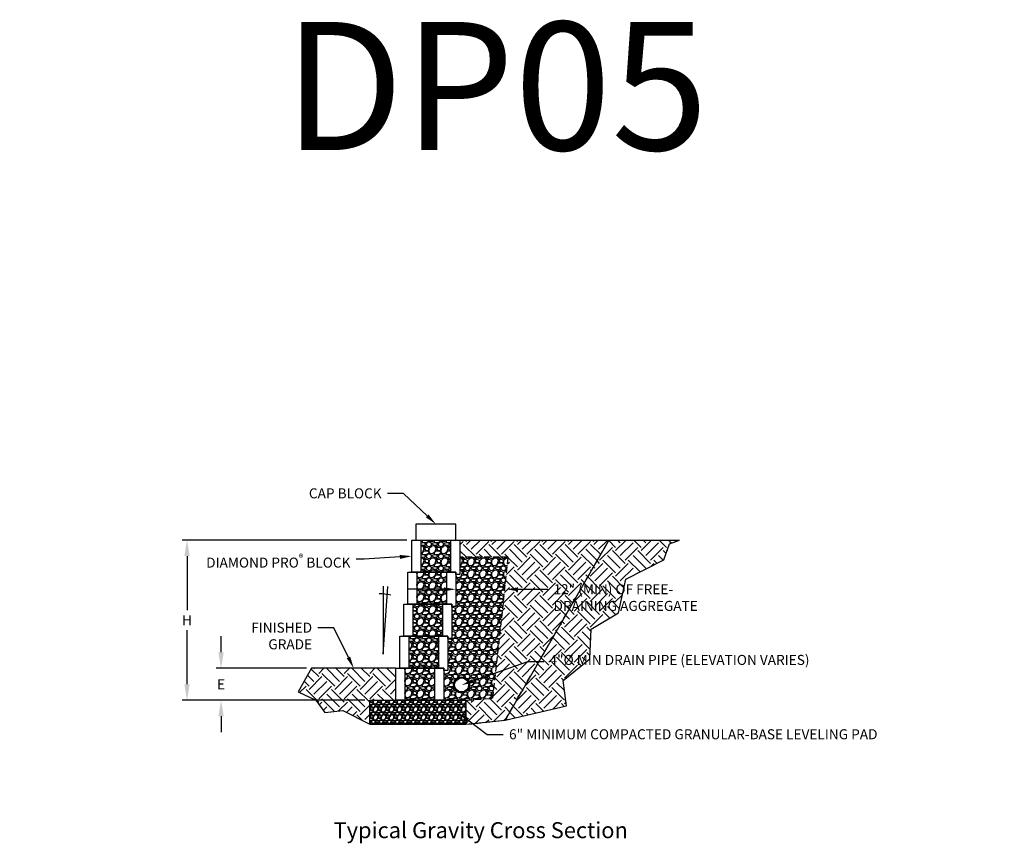
# Model space of a CAD drawing. Units: inches. Extents: x -810 to 13624, y -4468 to -1882.
# Drawn here: x 2199 to 2445, y -2415 to -2209 of the extents above; entities that cross this region are included whole.
import ezdxf
from ezdxf import colors
from ezdxf.entities.mleader import LeaderData, LeaderLine
from ezdxf.math import Vec2, Vec3

# ---------------------------------------------------------------- set-up
doc = ezdxf.new("R2010")
doc.units = ezdxf.units.IN
doc.header["$LTSCALE"] = 12
doc.header["$MEASUREMENT"] = 0
doc.linetypes.add('HIDDEN2', pattern=[0.1875, 0.125, -0.0625])
for name, color, linetype in [('W-BLOK-CORE', 2, 'Continuous'), ('W-BLOK-OTLN', 3, 'Continuous'), ('W-HTCH-VLTE', 19, 'Continuous'), ('W-LINE-HEVY', 3, 'Continuous'), ('W-LINE-MEDM', 2, 'Continuous'), ('W-TEXT-MEDM', 1, 'Continuous')]:
    doc.layers.add(name, color=color, linetype=linetype)
doc.styles.add('AWS NOTES', font='arial.ttf', dxfattribs={"height": 2.5})
doc.dimstyles.new('AWS DETS 32', dxfattribs={"dimtxt": 2.5, "dimasz": 4, "dimexe": 1.25, "dimexo": 1.25, "dimgap": 1.25, "dimtad": 0, "dimtih": 1, "dimtoh": 1, "dimdec": 0, "dimzin": 3, "dimdsep": 46, "dimlunit": 3, "dimtxsty": 'AWS NOTES', "dimcen": 0.09, "dimadec": 0, "dimazin": 0, "dimtfac": 1, "dimtdec": 0, "dimtofl": 0, "dimtmove": 2, "dimatfit": 3, "dimfxl": 1, "dimfrac": 2, "dimtolj": 1, "dimtzin": 0, "dimarcsym": 0})

# ---------------------------------------------------------------- blocks, each defined once
blk = doc.blocks.new('7 degree')
at = {"layer": 'W-TEXT-MEDM', "linetype": 'Continuous'}
blk.add_lwpolyline([(0, 16.99), (0, 0), (1.2, 16.93)], dxfattribs=at)
blk.add_arc((-0.55, 4.68), 10.42, 76.429, 92.4121, dxfattribs=at)
at = {"layer": 'W-TEXT-MEDM', "linetype": 'Continuous', "style": 'AWS NOTES'}
blk.add_text('7%%D', height=0.0938, dxfattribs=at).set_placement((-6.12, 8.75))
blk = doc.blocks.new('*U59')
at = {"layer": 'W-BLOK-CORE', "extrusion": (-0.999848, -1.21152e-15, 0.017452)}
blk.add_line((-1.25, 0), (-1.25, 8), dxfattribs=at)
at = {"layer": 'W-BLOK-CORE'}
blk.add_lwpolyline([(-8.75, 8), (-8.75, 0)], dxfattribs=at)
at = {"layer": 'W-BLOK-OTLN', "linetype": 'Continuous'}
blk.add_lwpolyline([(-11, 8), (1, 8), (1, -0.563), (0, -0.563), (0, 0), (-11, 0)], close=True, dxfattribs=at)
blk = doc.blocks.new('*U60')
at = {"layer": 'W-BLOK-OTLN', "linetype": 'Continuous'}
blk.add_lwpolyline([(-11, 8), (1, 8), (1, 0), (-11, 0)], close=True, dxfattribs=at)
at = {"layer": 'W-LINE-MEDM', "extrusion": (-0.999848, -1.21152e-15, 0.017452)}
blk.add_line((-1.25, 0), (-1.25, 8), dxfattribs=at)
at = {"layer": 'W-LINE-MEDM'}
blk.add_lwpolyline([(-8.75, 8), (-8.75, 0)], dxfattribs=at)
blk = doc.blocks.new('*D64')
at = {"layer": 'Defpoints', "color": 0, "transparency": 16777216}
for p in [(2296.55, -2339.33), (2240.37, -2379.33), (2286.05, -2379.33)]:
    blk.add_point(p, dxfattribs=at)
at = {"layer": 'W-TEXT-MEDM', "color": 0, "lineweight": -2, "transparency": 16777216}
for p, q in [((2295.3, -2339.33), (2239.12, -2339.33)), ((2240.37, -2343.33), (2240.37, -2356.83)), ((2240.37, -2375.33), (2240.37, -2361.83)), ((2284.8, -2379.33), (2239.12, -2379.33))]:
    blk.add_line(p, q, dxfattribs=at)
at = {"layer": 'W-TEXT-MEDM', "color": 0, "transparency": 16777216}
for points in [[(2239.7, -2343.33), (2241.03, -2343.33), (2240.37, -2339.33)], [(2239.7, -2375.33), (2241.03, -2375.33), (2240.37, -2379.33)]]:
    blk.add_solid(points, dxfattribs=at)
at = {"layer": 'W-TEXT-MEDM', "color": 0, "transparency": 16777216, "insert": (2240.37, -2359.33), "char_height": 2.5, "attachment_point": 5, "style": 'AWS NOTES'}
blk.add_mtext('\\A1;H', dxfattribs=at)
blk = doc.blocks.new('*D65')
at = {"layer": 'Defpoints', "color": 0, "transparency": 16777216}
for p in [(2248.87, -2371.33), (2271.49, -2371.33), (2286.05, -2379.33)]:
    blk.add_point(p, dxfattribs=at)
at = {"layer": 'W-TEXT-MEDM', "color": 0, "lineweight": -2, "transparency": 16777216}
for p, q in [((2248.87, -2367.33), (2248.87, -2363.33)), ((2270.24, -2371.33), (2247.62, -2371.33)), ((2284.8, -2379.33), (2247.62, -2379.33)), ((2248.87, -2383.33), (2248.87, -2387.33))]:
    blk.add_line(p, q, dxfattribs=at)
at = {"layer": 'W-TEXT-MEDM', "color": 0, "transparency": 16777216}
for points in [[(2248.2, -2367.33), (2249.53, -2367.33), (2248.87, -2371.33)], [(2248.2, -2383.33), (2249.53, -2383.33), (2248.87, -2379.33)]]:
    blk.add_solid(points, dxfattribs=at)
at = {"layer": 'W-TEXT-MEDM', "color": 0, "transparency": 16777216, "insert": (2248.87, -2375.33), "char_height": 2.5, "attachment_point": 5, "style": 'AWS NOTES'}
blk.add_mtext('\\A1;E', dxfattribs=at)

msp = doc.modelspace()

# ---------------------------------------------------------------- hatches: boundary and pattern name
at = {"layer": 'W-HTCH-VLTE'}
h = msp.add_hatch(dxfattribs=at)
h.set_pattern_fill('GRAVEL', color=256, scale=3, style=0)
h.set_pattern_definition([(228.0128, (2296.96415, -2376.33085), (-23.9999947, -27.000004), [0.40361, -39.95726]), (184.9697, (2296.69415, -2376.63085), (36.00000315, 2.9999739), [0.6926, -68.567775]), (132.5104, (2296.00415, -2376.69085), (29.99997216, -33.000026), [0.48836, -48.3481]), (267.2737, (2294.83415, -2377.44085), (2.99998805, 60.0000009), [0.63071, -62.44067]), (292.8337, (2294.80415, -2378.07085), (-15.0000297, 35.99998924), [0.618465, -61.22812]), (357.2737, (2295.04415, -2378.64085), (-60.0000009, 2.99998805), [0.63071, -62.44067]), (37.6942, (2295.67415, -2378.67085), (-39.00002204, -29.99997122), [0.83409, -82.57455]), (72.2553, (2296.33415, -2378.16085), (21.0000323, 65.9999887), [0.787464, -77.95896]), (121.4296, (2296.57415, -2377.41085), (-24.0000247, 38.9999851), [0.63285, -62.65222]), (175.2364, (2296.24415, -2376.87085), (33.0000028, -2.9999746), [0.7225, -35.40229]), (222.3974, (2295.52415, -2376.81085), (-36.00002205, -32.99997625), [0.934344, -92.500125]), (138.8141, (2297.80415, -2377.47085), (-21.0000088, 17.999992), [0.3189, -31.57153]), (171.4692, (2297.56415, -2377.26085), (38.99999485, -6.00002373), [0.60671, -60.06453]), (225, (2296.9641, -2377.1709), (-3e-16, -3), [0.42426, -3.81838]), (203.1986, (2296.75415, -2376.81085), (14.999999, 6.000004), [0.22847, -22.61885]), (291.8014, (2296.54415, -2376.90085), (-3, 9.000001), [0.32311, -15.83239]), (30.9638, (2296.66415, -2377.20085), (8.999994, 6.0000075), [0.52479, -16.96807]), (161.565, (2297.11415, -2376.9309), (6.000001, -2.999995), [0.37947, -9.10736]), (16.3895, (2294.80415, -2376.90085), (30.0000066, 8.9999781), [0.5316, -52.628535]), (70.3462, (2295.31415, -2376.75085), (-11.9999857, -33.0000064), [0.44598, -44.15222]), (293.1986, (2297.11415, -2376.33085), (-6.000004, 14.999999), [0.45694, -22.39037]), (343.6105, (2297.29415, -2376.75085), (-30.0000066, 8.9999781), [0.5316, -52.628535]), (339.444, (2294.80415, -2378.76085), (-15.0000055, 5.999988), [0.51264, -25.11937]), (294.7751, (2295.28415, -2378.94085), (-14.9999766, 33.0000103), [0.42953, -42.52393]), (66.8014, (2297.14415, -2379.33085), (6.000004, 14.9999992), [0.45694, -22.39037]), (17.354, (2297.32415, -2378.91085), (-39.00000606, -11.9999835), [0.50289, -49.78627]), (69.444, (2295.67415, -2379.33085), (-5.999988, -15.0000055), [0.25632, -25.37569]), (101.3099, (2296.96415, -2379.33085), (-2.999993, 12.000002), [0.15297, -15.14409]), (165.9638, (2296.93415, -2379.18085), (9.000002, -2.999994), [0.61847, -11.75085]), (186.009, (2296.33415, -2379.03085), (29.99999925, 2.99999795), [0.57315, -56.74177]), (303.69, (2296.66415, -2377.47085), (-3.000004, 5.999999), [0.43267, -10.38399]), (353.1572, (2296.90415, -2377.83085), (50.9999981, -6.000024), [0.75538, -74.78269]), (60.9454, (2297.65415, -2377.92085), (-12, -21.0000012), [0.30887, -30.57802]), (90, (2297.804, -2377.651), (-3, 3), [0.18, -2.82]), (120.2564, (2296.27415, -2378.94085), (11.9999847, -21.0000074), [0.41677, -41.26056]), (48.0128, (2296.06415, -2378.58085), (23.9999947, 27.000004), [0.80722, -39.55366]), (0, (2296.604, -2377.981), (3, 3), [0.78, -2.22]), (325.3048, (2297.38415, -2377.98085), (-29.9999828, 21.0000258), [0.47434, -46.95982]), (254.0546, (2297.77415, -2378.25085), (-2.9999997, -12.0000004), [0.4368, -21.40352]), (207.646, (2297.65415, -2378.67085), (-56.99998742, -30.00002314), [0.711195, -70.40842]), (175.4261, (2297.02415, -2379.00085), (-39.00000167, 2.9999844), [0.7524, -74.48722])])
h.paths.add_polyline_path([(2302.3, -2371.33), (2294.8, -2371.33), (2294.8, -2379.33), (2302.3, -2379.33)])
h.paths.add_polyline_path([(2303.3, -2363.33), (2295.8, -2363.33), (2295.8, -2371.33), (2303.3, -2371.33)])
h.paths.add_polyline_path([(2304.3, -2355.33), (2296.8, -2355.33), (2296.8, -2363.33), (2304.3, -2363.33)])
h.paths.add_polyline_path([(2305.3, -2347.33), (2297.8, -2347.33), (2297.8, -2355.33), (2305.3, -2355.33)])
h.paths.add_polyline_path([(2306.3, -2339.33), (2298.8, -2339.33), (2298.8, -2347.33), (2306.3, -2347.33)])
h = msp.add_hatch(dxfattribs=at)
h.set_pattern_fill('EARTH', color=256, scale=18, angle=45, style=0)
h.set_pattern_definition([(45, (-2288.566, -2457.368), (4e-16, 6.363961), [4.5, -4.5]), (45, (-2289.759, -2456.1747), (4e-16, 6.363961), [4.5, -4.5]), (45, (-2290.9525, -2454.9815), (4e-16, 6.363961), [4.5, -4.5]), (135, (-2290.9525, -2454.186), (-6.363961, 1e-15), [4.5, -4.5]), (135, (-2289.759, -2452.9927), (-6.363961, 1e-15), [4.5, -4.5]), (135, (-2288.566, -2451.7995), (-6.363961, 1e-15), [4.5, -4.5])])
h.paths.add_polyline_path([(2328.31, -2369.62), (2325.5, -2369.62), (2317.48, -2372.48), (2316.78, -2378.82), (2310.05, -2379.33), (2310.05, -2385.33), (2319.82, -2384.33)])
h.paths.add_polyline_path([(2330.73, -2359.83), (2380.57, -2359.83), (2380.57, -2348.6), (2330.73, -2348.6)], flags=9)
h.paths.add_polyline_path([(2345.8, -2339.33), (2308.55, -2339.33), (2308.55, -2343.61), (2320.65, -2343.61), (2317.48, -2372.48), (2325.5, -2369.62), (2328.31, -2369.62)])
h = msp.add_hatch(dxfattribs=at)
h.set_pattern_fill('EARTH', color=256, scale=18, angle=45, style=0)
h.set_pattern_definition([(45, (-2620.432, -2484.3523), (4e-16, 6.363961), [4.5, -4.5]), (45, (-2621.625, -2483.159), (4e-16, 6.363961), [4.5, -4.5]), (45, (-2622.8184, -2481.966), (4e-16, 6.363961), [4.5, -4.5]), (135, (-2622.8184, -2481.1703), (-6.363961, 1e-15), [4.5, -4.5]), (135, (-2621.625, -2479.977), (-6.363961, 1e-15), [4.5, -4.5]), (135, (-2620.432, -2478.784), (-6.363961, 1e-15), [4.5, -4.5])])
h.paths.add_polyline_path([(2363.46, -2339.33), (2345.8, -2339.33), (2319.82, -2384.33), (2335.21, -2380.71), (2334.31, -2374.41), (2341, -2369.01), (2341.38, -2361.56), (2348.2, -2357.45), (2350, -2349.1), (2359.51, -2344.21), (2360.93, -2340.23)])
h = msp.add_hatch(dxfattribs=at)
h.set_pattern_fill('GRAVEL,_O', color=256, scale=3)
h.set_pattern_definition([(228.0128, (-2286.40597, -2454.36796), (-23.999994696, -27.000004025), [0.403608, -39.957264]), (184.9697, (-2286.67597, -2454.66796), (36.0000031546, 2.999973921), [0.692604, -68.567775]), (132.5104, (-2287.36597, -2454.72796), (29.999972155, -33.0000260216), [0.488364, -48.348096]), (267.2737, (-2288.53597, -2455.47796), (2.999988053, 60.000000885), [0.630714, -62.440674]), (292.8337, (-2288.56597, -2456.10796), (-15.0000297163, 35.9999892353), [0.618465, -61.228119]), (357.2737, (-2288.32597, -2456.67796), (-60.000000885, 2.999988053), [0.630714, -62.440674]), (37.6942, (-2287.69597, -2456.70796), (-39.0000220369, -29.9999712155), [0.834087, -82.574547]), (72.2553, (-2287.03597, -2456.19796), (21.000032288, 65.9999886937), [0.787464, -77.958963]), (121.4296, (-2286.79597, -2455.44796), (-24.0000247025, 38.9999851095), [0.63285, -62.652219]), (175.2364, (-2287.12597, -2454.90796), (33.000002839, -2.999974598), [0.722496, -35.402289]), (222.3974, (-2287.84597, -2454.84796), (-36.0000220532, -32.999976246), [0.934344, -92.500125]), (138.8141, (-2285.56597, -2455.50796), (-21.00000884, 17.99999194), [0.318903, -31.571532]), (171.4692, (-2285.80597, -2455.29796), (38.9999948544, -6.00002373), [0.606711, -60.064533]), (225, (-2286.406, -2455.208), (-3e-16, -3.0000009), [0.424263, -3.818376]), (203.1986, (-2286.61597, -2454.84796), (14.999999192, 6.000003976), [0.228474, -22.618845]), (291.8014, (-2286.82597, -2454.93796), (-2.99999973, 9.00000082), [0.323109, -15.832386]), (30.9638, (-2286.70597, -2455.23796), (8.999994067, 6.00000745), [0.524787, -16.968069]), (161.5651, (-2286.256, -2454.968), (6.0000013, -2.9999952), [0.379473, -9.107361]), (16.3895, (-2288.56597, -2454.93796), (30.000006595, 8.9999781295), [0.5316, -52.628535]), (70.3462, (-2288.05597, -2454.78796), (-11.999985742, -33.000006407), [0.445983, -44.152224]), (293.1986, (-2286.25597, -2454.36796), (-6.000003976, 14.999999192), [0.456945, -22.390374]), (343.6105, (-2286.07597, -2454.78796), (-30.000006595, 8.9999781295), [0.5316, -52.628535]), (339.444, (-2288.56597, -2456.79796), (-15.000005534, 5.99998799), [0.51264, -25.119372]), (294.7751, (-2288.08597, -2456.97796), (-14.999976568, 33.0000102655), [0.429534, -42.523929]), (66.8014, (-2286.22597, -2457.36796), (6.000003976, 14.999999192), [0.456945, -22.390374]), (17.354, (-2286.04597, -2456.94796), (-39.000006057, -11.999983507), [0.502893, -49.786272]), (69.444, (-2287.69597, -2457.36796), (-5.99998799, -15.000005534), [0.25632, -25.375692]), (101.3099, (-2286.40597, -2457.36796), (-2.9999929, 12.00000226), [0.15297, -15.144087]), (165.9638, (-2286.436, -2457.21796), (9.00000164, -2.99999417), [0.618465, -11.75085]), (186.009, (-2287.03597, -2457.06796), (29.9999992527, 2.9999979524), [0.57315, -56.741769]), (303.6901, (-2286.706, -2455.508), (-3.000004, 5.99999867), [0.432666, -10.383987]), (353.1572, (-2286.46597, -2455.86796), (50.9999980964, -6.0000239938), [0.755382, -74.782689]), (60.9454, (-2285.71597, -2455.95796), (-12.000000082, -21.000001154), [0.308868, -30.578022]), (90, (-2285.566, -2455.688), (-3, 3), [0.18, -2.82]), (120.2564, (-2287.09597, -2456.97796), (11.99998466, -21.000007368), [0.416772, -41.26056]), (48.0128, (-2287.30597, -2456.61796), (23.999994696, 27.000004025), [0.807216, -39.553656]), (0, (-2286.766, -2456.018), (3, 3), [0.78, -2.22]), (325.3048, (-2285.98597, -2456.01796), (-29.999982777, 21.000025829), [0.474342, -46.959822]), (254.0546, (-2285.59597, -2456.28796), (-2.999999668, -12.00000038), [0.436806, -21.403524]), (207.646, (-2285.71597, -2456.70796), (-56.9999874215, -30.0000231395), [0.711195, -70.408422]), (175.4261, (-2286.34597, -2457.03796), (-39.000001675, 2.9999844035), [0.752397, -74.487222])])
h.paths.add_polyline_path([(2320.65, -2343.61), (2308.55, -2343.61), (2308.55, -2347.89), (2307.55, -2347.89), (2307.55, -2355.89), (2306.55, -2355.89), (2306.55, -2363.89), (2305.55, -2363.89), (2305.55, -2371.89), (2304.55, -2371.89), (2304.55, -2379.33), (2310.05, -2379.33), (2316.78, -2378.82)])
h.paths.add_polyline_path([(2310.98, -2375.51, -1), (2306.98, -2375.51, -1)], flags=16)
h.paths.add_polyline_path([(2310.73, -2375.51, -1), (2307.22, -2375.51, -1)], flags=0)
h = msp.add_hatch(dxfattribs=at)
h.set_pattern_fill('EARTH', color=256, scale=18, angle=45, style=0)
h.set_pattern_definition([(45, (-1729.655, -2493.5447), (4e-16, 6.363961), [4.5, -4.5]), (45, (-1730.848, -2492.3515), (4e-16, 6.363961), [4.5, -4.5]), (45, (-1732.0413, -2491.1582), (4e-16, 6.363961), [4.5, -4.5]), (135, (-1732.0413, -2490.3627), (-6.363961, 1e-15), [4.5, -4.5]), (135, (-1730.848, -2489.1695), (-6.363961, 1e-15), [4.5, -4.5]), (135, (-1729.655, -2487.9763), (-6.363961, 1e-15), [4.5, -4.5])])
h.paths.add_polyline_path([(2271.49, -2371.33), (2268.1, -2377.21), (2272.59, -2379.3), (2274.78, -2382.38), (2279.28, -2381.87), (2286.05, -2385.33), (2286.05, -2379.33), (2292.55, -2379.33), (2292.55, -2371.33)])
h = msp.add_hatch(dxfattribs=at)
h.set_pattern_fill('GRAVEL', color=256, scale=2, style=0)
h.set_pattern_definition([(228.0128, (962.3393, -2802.68686), (-15.999996464, -18.000002683), [0.269072, -26.638176]), (184.9697, (962.159305, -2802.88686), (24.000002103, 1.999982614), [0.461736, -45.71185]), (132.5104, (961.6993, -2802.92686), (19.999981437, -22.000017348), [0.325576, -32.232064]), (267.2737, (960.919305, -2803.42686), (1.9999920355, 40.00000059), [0.420476, -41.627116]), (292.8337, (960.8993, -2803.84686), (-10.000019811, 23.9999928236), [0.41231, -40.818746]), (357.2737, (961.059305, -2804.22686), (-40.00000059, 1.9999920355), [0.420476, -41.627116]), (37.6942, (961.479305, -2804.246864), (-26.0000146912, -19.9999808103), [0.556058, -55.049698]), (72.2553, (961.919305, -2803.90686), (14.0000215254, 43.9999924625), [0.524976, -51.972642]), (121.4296, (962.079305, -2803.40686), (-16.0000164684, 25.999990073), [0.4219, -41.768146]), (175.2364, (961.8593, -2803.04686), (22.000001893, -1.999983065), [0.481664, -23.601526]), (222.3974, (961.379305, -2803.006864), (-24.0000147021, -21.999984164), [0.622896, -61.66675]), (138.8141, (962.8993, -2803.44686), (-14.000005894, 11.999994627), [0.212602, -21.047688]), (171.4692, (962.7393, -2803.30686), (25.9999965696, -4.00001582), [0.404474, -40.043022]), (225, (962.3393, -2803.2469), (-2e-16, -2.0000006), [0.282842, -2.545584]), (203.1986, (962.1993, -2803.00686), (9.99999946, 4.00000265), [0.152316, -15.07923]), (291.8014, (962.0593, -2803.06686), (-1.99999982, 6.00000055), [0.215406, -10.554924]), (30.9638, (962.1393, -2803.26686), (5.999996045, 4.00000497), [0.349858, -11.312046]), (161.5651, (962.4393, -2803.08686), (4.00000087, -1.9999968), [0.252982, -6.071574]), (16.3895, (960.8993, -2803.06686), (20.000004397, 5.99998542), [0.3544, -35.08569]), (70.3462, (961.2393, -2802.96686), (-7.999990495, -22.000004271), [0.297322, -29.434816]), (293.1986, (962.4393, -2802.68686), (-4.00000265, 9.99999946), [0.30463, -14.926916]), (343.6105, (962.5593, -2802.96686), (-20.000004397, 5.99998542), [0.3544, -35.08569]), (339.444, (960.8993, -2804.30686), (-10.00000369, 3.999991993), [0.34176, -16.746248]), (294.7751, (961.2193, -2804.42686), (-9.999984378, 22.000006844), [0.286356, -28.349286]), (66.8014, (962.4593, -2804.68686), (4.00000265, 9.99999946), [0.30463, -14.926916]), (17.354, (962.5793, -2804.40686), (-26.000004038, -7.999989005), [0.335262, -33.190848]), (69.444, (961.4793, -2804.68686), (-3.999991993, -10.00000369), [0.17088, -16.917128]), (101.3099, (962.3393, -2804.68686), (-1.99999526, 8.0000015), [0.10198, -10.096058]), (165.9638, (962.3193, -2804.58686), (6.0000011, -1.99999611), [0.41231, -7.8339]), (186.009, (961.9193, -2804.48686), (19.999999502, 1.999998635), [0.3821, -37.827846]), (303.6901, (962.1393, -2803.44686), (-2.00000267, 3.99999912), [0.288444, -6.922658]), (353.1572, (962.299305, -2803.68686), (33.999998731, -4.000015996), [0.503588, -49.855126]), (60.9454, (962.7993, -2803.74686), (-8.000000054, -14.00000077), [0.205912, -20.385348]), (90, (962.8993, -2803.5669), (-2, 2), [0.12, -1.88]), (120.2564, (961.8793, -2804.42686), (7.999989774, -14.000004912), [0.277848, -27.50704]), (48.0128, (961.7393, -2804.18686), (15.999996464, 18.000002683), [0.538144, -26.369104]), (0, (962.0993, -2803.7869), (2, 2), [0.52, -1.48]), (325.3048, (962.6193, -2803.78686), (-19.999988518, 14.000017219), [0.316228, -31.306548]), (254.0546, (962.8793, -2803.96686), (-1.99999978, -8.000000253), [0.291204, -14.269016]), (207.646, (962.799305, -2804.24686), (-37.9999916144, -20.0000154263), [0.47413, -46.938948]), (175.4261, (962.379305, -2804.46686), (-26.0000011166, 1.9999896023), [0.501598, -49.658148])])
h.paths.add_polyline_path([(2310.05, -2385.33), (2310.05, -2379.33), (2286.05, -2379.33), (2286.05, -2385.33)])

# ---------------------------------------------------------------- linework, layer by layer
at = {"layer": 'Defpoints'}
for points in [[(2345.8, -2339.33), (2319.82, -2384.33), (2335.21, -2380.71), (2334.31, -2374.41), (2341, -2369.01), (2341.38, -2361.56), (2348.2, -2357.45), (2350, -2349.1), (2359.51, -2344.21), (2360.93, -2340.23), (2363.46, -2339.33)], [(2271.49, -2371.33), (2268.1, -2377.21), (2272.59, -2379.3), (2274.78, -2382.38), (2279.28, -2381.87), (2286.05, -2385.33), (2310.05, -2385.33), (2319.82, -2384.33)]]:
    msp.add_lwpolyline(points, dxfattribs=at)
at = {"layer": 'W-LINE-HEVY', "linetype": 'Continuous'}
msp.add_line((2307.55, -2339.33), (2363.46, -2339.33), dxfattribs=at)
at = {"layer": 'W-LINE-HEVY'}
msp.add_lwpolyline([(2297.55, -2339.33), (2307.55, -2339.33), (2307.55, -2335.33), (2297.55, -2335.33)], close=True, dxfattribs=at)
at = {"layer": 'W-LINE-HEVY', "linetype": 'Continuous'}
msp.add_lwpolyline([(2292.55, -2371.33), (2271.49, -2371.33)], dxfattribs=at)
msp.add_lwpolyline([(2310.05, -2385.33), (2286.05, -2385.33), (2286.05, -2379.33), (2310.05, -2379.33)], close=True, dxfattribs=at)
at = {"layer": 'W-LINE-MEDM', "linetype": 'HIDDEN2'}
for points in [[(2310.05, -2385.33), (2319.82, -2384.33), (2345.8, -2339.33)], [(2310.05, -2379.33), (2316.78, -2378.82), (2320.65, -2343.61), (2308.55, -2343.61)]]:
    msp.add_lwpolyline(points, dxfattribs=at)
at = {"layer": 'W-LINE-MEDM', "linetype": 'Continuous'}
for radius in [2, 1.75]:
    msp.add_circle((2308.98, -2375.51), radius, dxfattribs=at)

# ---------------------------------------------------------------- block references
for name, p in [('*U59', (2307.55, -2347.33)), ('*U59', (2306.55, -2355.33)), ('7 degree', (2289.36, -2367.85)), ('*U59', (2305.55, -2363.33)), ('*U59', (2304.55, -2371.33)), ('*U60', (2303.55, -2379.33))]:
    msp.add_blockref(name, p)

# ---------------------------------------------------------------- texts
at = {"layer": 'Defpoints', "style": 'AWS NOTES'}
msp.add_text('DP05', height=32, dxfattribs=at).set_placement((2264.48, -2241.89))
at = {"layer": 'Defpoints', "insert": (2276.98, -2409.78), "char_height": 4, "attachment_point": 1, "style": 'AWS NOTES'}
msp.add_mtext_dynamic_manual_height_columns('Typical Gravity Cross Section', width=142.595, gutter_width=15, heights=[0], dxfattribs=at)

# ---------------------------------------------------------------- dimensions: what is measured, and where the dimension line sits
at = {"layer": 'W-TEXT-MEDM'}
for base, p1, p2, text, picture, middle in [((2240.37, -2379.33), (2296.55, -2339.33), (2286.05, -2379.33), 'H', '*D64', (2240.37, -2359.33)), ((2248.87, -2371.33), (2286.05, -2379.33), (2271.49, -2371.33), 'E', '*D65', (2248.87, -2375.33))]:
    dim = msp.add_linear_dim(base=base, p1=p1, p2=p2, angle=90, text=text, dimstyle='AWS DETS 32', dxfattribs=at)
    dim.commit()
    dim.dimension.update_dxf_attribs({"geometry": picture, "text_midpoint": middle})

# ---------------------------------------------------------------- leaders
ml = msp.add_multileader_mtext('Standard', dxfattribs=at)
ml.set_content('\\A1;DIAMOND PRO{\\H0.7x;\\S®^ ;} BLOCK', color=256, style='AWS NOTES')
ml.set_leader_properties()
ml.build(insert=Vec2(0, 0))
ml.multileader.update_dxf_attribs({"dogleg_length": 0.125, "arrow_head_size": 3, "scale": 32})
ctx = ml.context
ctx.base_point, ctx.scale, ctx.char_height, ctx.arrow_head_size, ctx.landing_gap_size, ctx.plane_origin = Vec3(2531.84, -2286.98), 32, 2.5, 3, 1.44, Vec3(2571.07, -2289.33)
ctx.text_align_type = 2
notes = []
notes.append((ctx, [(0, (1, 1, 0), (2563.28, -2286.98), (-1, 0), 2, [(0, [(2571.07, -2289.33)], 0, [])])]))
ctx.mtext.insert, ctx.mtext.width, ctx.mtext.alignment, ctx.mtext.flow_direction = Vec3(2559.84, -2285.71), 33.8589, 3, 5
ml = msp.add_multileader_mtext('Standard', dxfattribs=at)
ml.set_content('\\A1;DIAMOND PRO{\\H0.7x;\\S®^ ;} BLOCK', color=256, style='AWS NOTES')
ml.set_leader_properties()
ml.build(insert=Vec2(0, 0))
ml.multileader.update_dxf_attribs({"dogleg_length": 0.125, "arrow_head_size": 3, "scale": 32})
ctx = ml.context
ctx.base_point, ctx.scale, ctx.char_height, ctx.arrow_head_size, ctx.landing_gap_size, ctx.plane_origin = Vec3(3324.86, -2306.09), 32, 2.5, 3, 1.44, Vec3(3364.09, -2308.44)
ctx.text_align_type = 2
notes.append((ctx, [(0, (1, 1, 0), (3356.3, -2306.09), (-1, 0), 2, [(0, [(3364.09, -2308.44)], 0, [])])]))
ctx.mtext.insert, ctx.mtext.width, ctx.mtext.alignment, ctx.mtext.flow_direction = Vec3(3352.86, -2304.82), 33.8589, 3, 5
ml = msp.add_multileader_mtext('Standard', dxfattribs=at)
ml.set_content('12" (MIN) OF FREE-\\PDRAINING AGGREGATE', color=256, style='AWS NOTES')
ml.set_leader_properties()
ml.build(insert=Vec2(0, 0))
ml.multileader.update_dxf_attribs({"dogleg_length": 0.125, "arrow_head_size": 3, "scale": 32})
ctx = ml.context
ctx.base_point, ctx.scale, ctx.char_height, ctx.arrow_head_size, ctx.landing_gap_size, ctx.plane_origin = Vec3(2057.64, -2314.33), 32, 2.5, 3, 1.44, Vec3(2047.23, -2314.33)
notes.append((ctx, [(0, (1, 1, 0), (2053.64, -2314.33), (1, 0), 4, [(0, [(2047.23, -2314.33)], 0, [])])]))
ctx.mtext.insert, ctx.mtext.width, ctx.mtext.flow_direction = Vec3(2059.08, -2313.06), 48.9151, 5
ctx.mtext.has_bg_fill, ctx.mtext.bg_color, ctx.mtext.bg_scale_factor, ctx.mtext.bg_transparency, ctx.mtext.use_window_bg_color = 1, -1023410167, 1.5, 0, 1
ml = msp.add_multileader_mtext('Standard', dxfattribs=at)
ml.set_content('CAP BLOCK', color=256, style='AWS NOTES')
ml.set_leader_properties()
ml.build(insert=Vec2(0, 0))
ml.multileader.update_dxf_attribs({"dogleg_length": 0.125, "arrow_head_size": 3, "scale": 32})
ctx = ml.context
ctx.base_point, ctx.scale, ctx.char_height, ctx.arrow_head_size, ctx.landing_gap_size, ctx.plane_origin = Vec3(2267.74, -2327.66), 32, 2.5, 3, 1.44, Vec3(2297.55, -2337.33)
ctx.text_align_type = 2
notes.append((ctx, [(0, (1, 1, 0), (2294.43, -2327.66), (-1, 0), 4, [(0, [(2302.55, -2335.33)], 0, [])])]))
ctx.mtext.insert, ctx.mtext.alignment, ctx.mtext.flow_direction = Vec3(2288.99, -2326.39), 3, 5
ml = msp.add_multileader_mtext('Standard', dxfattribs=at)
ml.set_content('\\A1;DIAMOND PRO{\\H0.7x;\\S®^ ;} BLOCK', color=256, style='AWS NOTES')
ml.set_leader_properties()
ml.build(insert=Vec2(0, 0))
ml.multileader.update_dxf_attribs({"dogleg_length": 0.125, "arrow_head_size": 3, "scale": 32})
ctx = ml.context
ctx.base_point, ctx.scale, ctx.char_height, ctx.arrow_head_size, ctx.landing_gap_size, ctx.plane_origin = Vec3(2253.19, -2344.11), 32, 2.5, 3, 1.44, Vec3(2296.55, -2343.33)
ctx.text_align_type = 2
notes.append((ctx, [(0, (1, 1, 0), (2284.63, -2344.11), (-1, 0), 2, [(0, [(2296.55, -2343.33)], 0, [])])]))
ctx.mtext.insert, ctx.mtext.width, ctx.mtext.alignment, ctx.mtext.flow_direction = Vec3(2281.19, -2342.84), 33.8589, 3, 5
ml = msp.add_multileader_mtext('Standard', dxfattribs=at)
ml.set_content('', color=256, style='AWS NOTES')
ml.set_leader_properties()
ml.build(insert=Vec2(0, 0))
ml.multileader.update_dxf_attribs({"dogleg_length": 0.125, "arrow_head_size": 3, "scale": 32})
ctx = ml.context
ctx.base_point, ctx.scale, ctx.char_height, ctx.arrow_head_size, ctx.landing_gap_size, ctx.plane_origin = Vec3(2292.67, -2351.61), 32, 2.5, 3, 1.44, Vec3(2307.55, -2351.61)
ctx.text_align_type = 2
notes.append((ctx, [(0, (1, 1, 0), (2299.55, -2351.61), (-1, 0), 4, [(0, [(2307.55, -2351.61)], 0, [])])]))
ctx.mtext.insert, ctx.mtext.alignment, ctx.mtext.flow_direction = Vec3(2294.11, -2350.36), 3, 5
ml = msp.add_multileader_mtext('Standard', dxfattribs=at)
ml.set_content('FINISHED\\PGRADE', color=256, style='AWS NOTES')
ml.set_leader_properties()
ml.build(insert=Vec2(0, 0))
ml.multileader.update_dxf_attribs({"dogleg_length": 0.125, "arrow_head_size": 3, "scale": 32})
ctx = ml.context
ctx.base_point, ctx.scale, ctx.char_height, ctx.arrow_head_size, ctx.landing_gap_size, ctx.plane_origin = Vec3(2254.35, -2361.2), 32, 2.5, 3, 1.44, Vec3(2282.02, -2371.33)
ctx.text_align_type = 2
notes.append((ctx, [(0, (1, 1, 0), (2277.06, -2361.2), (-1, 0), 4, [(0, [(2282.02, -2371.33)], 0, [])])]))
ctx.mtext.insert, ctx.mtext.alignment, ctx.mtext.flow_direction = Vec3(2271.62, -2359.93), 3, 5
ml = msp.add_multileader_mtext('Standard', dxfattribs=at)
ml.set_content('6" MINIMUM COMPACTED GRANULAR-BASE LEVELING PAD', color=256, style='AWS NOTES')
ml.set_leader_properties()
ml.build(insert=Vec2(0, 0))
ml.multileader.update_dxf_attribs({"dogleg_length": 0.125, "arrow_head_size": 3, "scale": 32})
ctx = ml.context
ctx.base_point, ctx.scale, ctx.char_height, ctx.arrow_head_size, ctx.landing_gap_size, ctx.plane_origin = Vec3(2319.39, -2387.85), 32, 2.5, 3, 1.44, Vec3(2308.14, -2382.44)
notes.append((ctx, [(0, (1, 1, 0), (2315.39, -2387.85), (1, 0), 4, [(0, [(2308.14, -2382.44)], 0, [])])]))
ctx.mtext.insert, ctx.mtext.width, ctx.mtext.defined_height, ctx.mtext.flow_direction = Vec3(2320.83, -2386.57), 45.0958, 23.36, 5
ml = msp.add_multileader_mtext('Standard', dxfattribs=at)
ml.set_content('6" MINIMUM COMPACTED GRANULAR-BASE LEVELING PAD', color=256, style='AWS NOTES')
ml.set_leader_properties()
ml.build(insert=Vec2(0, 0))
ml.multileader.update_dxf_attribs({"dogleg_length": 0.125, "arrow_head_size": 3, "scale": 32})
ctx = ml.context
ctx.base_point, ctx.scale, ctx.char_height, ctx.arrow_head_size, ctx.landing_gap_size, ctx.plane_origin = Vec3(2041.41, -2403.44), 32, 2.5, 3, 1.44, Vec3(2027.49, -2393.17)
notes.append((ctx, [(0, (1, 1, 0), (2037.41, -2403.44), (1, 0), 4, [(0, [(2027.49, -2393.17)], 0, [])])]))
ctx.mtext.insert, ctx.mtext.width, ctx.mtext.flow_direction = Vec3(2042.85, -2402.17), 68.0311, 5
for ctx, leaders in notes:
    for number, flags, end, landing, length, lines in leaders:
        leader = LeaderData()
        leader.index, (leader.has_last_leader_line, leader.has_dogleg_vector, leader.attachment_direction) = number, flags
        leader.last_leader_point, leader.dogleg_vector, leader.dogleg_length = Vec3(end), Vec3(landing), length
        for number, points, colour, breaks in lines:
            line = LeaderLine()
            line.index, line.vertices, line.color, line.breaks = number, Vec3.list(points), colors.encode_raw_color(colour), breaks
            leader.lines.append(line)
        ctx.leaders.append(leader)

# ---------------------------------------------------------------- next in the draw order: leaders
ml = msp.add_multileader_mtext('Standard', dxfattribs=at)
ml.set_content('\\A1;DIAMOND PRO{\\H0.7x;\\S®^ ;} BLOCK', color=256, style='AWS NOTES')
ml.set_leader_properties()
ml.build(insert=Vec2(0, 0))
ml.multileader.update_dxf_attribs({"dogleg_length": 0.125, "arrow_head_size": 3, "scale": 32})
ctx = ml.context
ctx.base_point, ctx.scale, ctx.char_height, ctx.arrow_head_size, ctx.landing_gap_size, ctx.plane_origin = Vec3(2821.7, -2313.2), 32, 2.5, 3, 1.44, Vec3(2860.93, -2315.55)
ctx.text_align_type = 2
notes = []
notes.append((ctx, [(0, (1, 1, 0), (2853.14, -2313.2), (-1, 0), 2, [(0, [(2860.93, -2315.55)], 0, [])])]))
ctx.mtext.insert, ctx.mtext.width, ctx.mtext.alignment, ctx.mtext.flow_direction = Vec3(2849.7, -2311.93), 33.8589, 3, 5
ml = msp.add_multileader_mtext('Standard', dxfattribs=at)
ml.set_content('SET POSITION OF SLEEVE IMMEDIATELY BEHIND TOPMOST SRW UNIT', color=256, style='AWS NOTES')
ml.set_leader_properties()
ml.build(insert=Vec2(0, 0))
ml.multileader.update_dxf_attribs({"dogleg_length": 0.125, "arrow_head_size": 3, "scale": 32})
ctx = ml.context
ctx.base_point, ctx.scale, ctx.char_height, ctx.arrow_head_size, ctx.landing_gap_size, ctx.plane_origin = Vec3(3093.07, -2314.82), 32, 2.5, 3, 1.44, Vec3(3146.63, -2337.31)
ctx.text_align_type = 2
notes.append((ctx, [(0, (1, 1, 0), (3144.43, -2314.82), (-1, 0), 4, [(0, [(3146.63, -2337.31)], 0, [])])]))
ctx.mtext.insert, ctx.mtext.width, ctx.mtext.defined_height, ctx.mtext.alignment, ctx.mtext.flow_direction = Vec3(3138.99, -2313.55), 55.5335, 11.63, 3, 5
ml = msp.add_multileader_mtext('Standard', dxfattribs=at)
ml.set_content('12" (MIN) OF FREE-\\PDRAINING AGGREGATE', color=256, style='AWS NOTES')
ml.set_leader_properties()
ml.build(insert=Vec2(0, 0))
ml.multileader.update_dxf_attribs({"dogleg_length": 0.125, "arrow_head_size": 3, "scale": 32})
ctx = ml.context
ctx.base_point, ctx.scale, ctx.char_height, ctx.arrow_head_size, ctx.landing_gap_size, ctx.plane_origin = Vec3(2330.5, -2351.61), 32, 2.5, 3, 1.44, Vec3(2320.09, -2351.61)
notes.append((ctx, [(0, (1, 1, 0), (2326.5, -2351.61), (1, 0), 4, [(0, [(2320.09, -2351.61)], 0, [])])]))
ctx.mtext.insert, ctx.mtext.width, ctx.mtext.flow_direction = Vec3(2331.94, -2350.34), 48.9151, 5
ctx.mtext.has_bg_fill, ctx.mtext.bg_color, ctx.mtext.bg_scale_factor, ctx.mtext.bg_transparency, ctx.mtext.use_window_bg_color = 1, -1023410167, 1.5, 0, 1
ml = msp.add_multileader_mtext('Standard', dxfattribs=at)
ml.set_content('4"%%C MIN DRAIN PIPE (ELEVATION VARIES)', color=256, style='AWS NOTES')
ml.set_leader_properties()
ml.build(insert=Vec2(0, 0))
ml.multileader.update_dxf_attribs({"dogleg_length": 0.125, "arrow_head_size": 3, "scale": 32})
ctx = ml.context
ctx.base_point, ctx.scale, ctx.char_height, ctx.arrow_head_size, ctx.landing_gap_size, ctx.plane_origin = Vec3(2329.5, -2369.62), 32, 2.5, 3, 1.44, Vec3(2308.98, -2375.51)
notes.append((ctx, [(0, (1, 1, 0), (2325.5, -2369.62), (1, 0), 4, [(0, [(2308.98, -2375.51)], 0, [])])]))
ctx.mtext.insert, ctx.mtext.width, ctx.mtext.flow_direction = Vec3(2330.94, -2368), 38.3158, 5
ctx.mtext.has_bg_fill, ctx.mtext.bg_color, ctx.mtext.bg_scale_factor, ctx.mtext.bg_transparency, ctx.mtext.use_window_bg_color = 1, -1023410167, 1.5, 0, 1
for ctx, leaders in notes:
    for number, flags, end, landing, length, lines in leaders:
        leader = LeaderData()
        leader.index, (leader.has_last_leader_line, leader.has_dogleg_vector, leader.attachment_direction) = number, flags
        leader.last_leader_point, leader.dogleg_vector, leader.dogleg_length = Vec3(end), Vec3(landing), length
        for number, points, colour, breaks in lines:
            line = LeaderLine()
            line.index, line.vertices, line.color, line.breaks = number, Vec3.list(points), colors.encode_raw_color(colour), breaks
            leader.lines.append(line)
        ctx.leaders.append(leader)

# ---------------------------------------------------------------- next in the draw order: leaders
ml = msp.add_multileader_mtext('Standard', dxfattribs=at)
ml.set_content('6" MIN. COMPACTED GRANULAR-BASE LEVELING PAD', color=256, style='AWS NOTES')
ml.set_leader_properties()
ml.build(insert=Vec2(0, 0))
ml.multileader.update_dxf_attribs({"dogleg_length": 0.125, "arrow_head_size": 3, "scale": 32})
ctx = ml.context
ctx.base_point, ctx.scale, ctx.char_height, ctx.arrow_head_size, ctx.landing_gap_size, ctx.plane_origin = Vec3(1825.66, -2362.04), 32, 2.5, 3, 1.44, Vec3(1862.81, -2350.17)
notes = []
notes.append((ctx, [(1, (1, 1, 0), (1821.66, -2362.04), (1, 0), 4, [(0, [(1813.4, -2347.1)], 0, [])])]))
ctx.mtext.insert, ctx.mtext.width, ctx.mtext.flow_direction = Vec3(1827.1, -2360.77), 37.7389, 5
ml = msp.add_multileader_mtext('Standard', dxfattribs=at)
ml.set_content('\\A1;DIAMOND PRO{\\H0.7x;\\S®^ ;} BLOCK', color=256, style='AWS NOTES')
ml.set_leader_properties()
ml.build(insert=Vec2(0, 0))
ml.multileader.update_dxf_attribs({"dogleg_length": 0.125, "arrow_head_size": 3, "scale": 32})
ctx = ml.context
ctx.base_point, ctx.scale, ctx.char_height, ctx.arrow_head_size, ctx.landing_gap_size, ctx.plane_origin = Vec3(3093.55, -2346.7), 32, 2.5, 3, 1.44, Vec3(3132.78, -2349.05)
ctx.text_align_type = 2
notes.append((ctx, [(0, (1, 1, 0), (3124.99, -2346.7), (-1, 0), 2, [(0, [(3132.78, -2349.05)], 0, [])])]))
ctx.mtext.insert, ctx.mtext.width, ctx.mtext.alignment, ctx.mtext.flow_direction = Vec3(3121.55, -2345.43), 33.8589, 3, 5
ml = msp.add_multileader_mtext('Standard', dxfattribs=at)
ml.set_content('4"%%C MIN DRAIN PIPE (ELEVATION VARIES)', color=256, style='AWS NOTES')
ml.set_leader_properties()
ml.build(insert=Vec2(0, 0))
ml.multileader.update_dxf_attribs({"dogleg_length": 0.125, "arrow_head_size": 3, "scale": 32})
ctx = ml.context
ctx.base_point, ctx.scale, ctx.char_height, ctx.arrow_head_size, ctx.landing_gap_size, ctx.plane_origin = Vec3(2070.23, -2388.99), 32, 2.5, 3, 1.44, Vec3(2032.3, -2370.46)
notes.append((ctx, [(0, (1, 1, 0), (2066.23, -2388.99), (1, 0), 4, [(0, [(2032.3, -2370.46)], 0, [])])]))
ctx.mtext.insert, ctx.mtext.width, ctx.mtext.flow_direction = Vec3(2071.67, -2387.38), 45.732, 5
for ctx, leaders in notes:
    for number, flags, end, landing, length, lines in leaders:
        leader = LeaderData()
        leader.index, (leader.has_last_leader_line, leader.has_dogleg_vector, leader.attachment_direction) = number, flags
        leader.last_leader_point, leader.dogleg_vector, leader.dogleg_length = Vec3(end), Vec3(landing), length
        for number, points, colour, breaks in lines:
            line = LeaderLine()
            line.index, line.vertices, line.color, line.breaks = number, Vec3.list(points), colors.encode_raw_color(colour), breaks
            leader.lines.append(line)
        ctx.leaders.append(leader)

doc.saveas('drawing.dxf')
